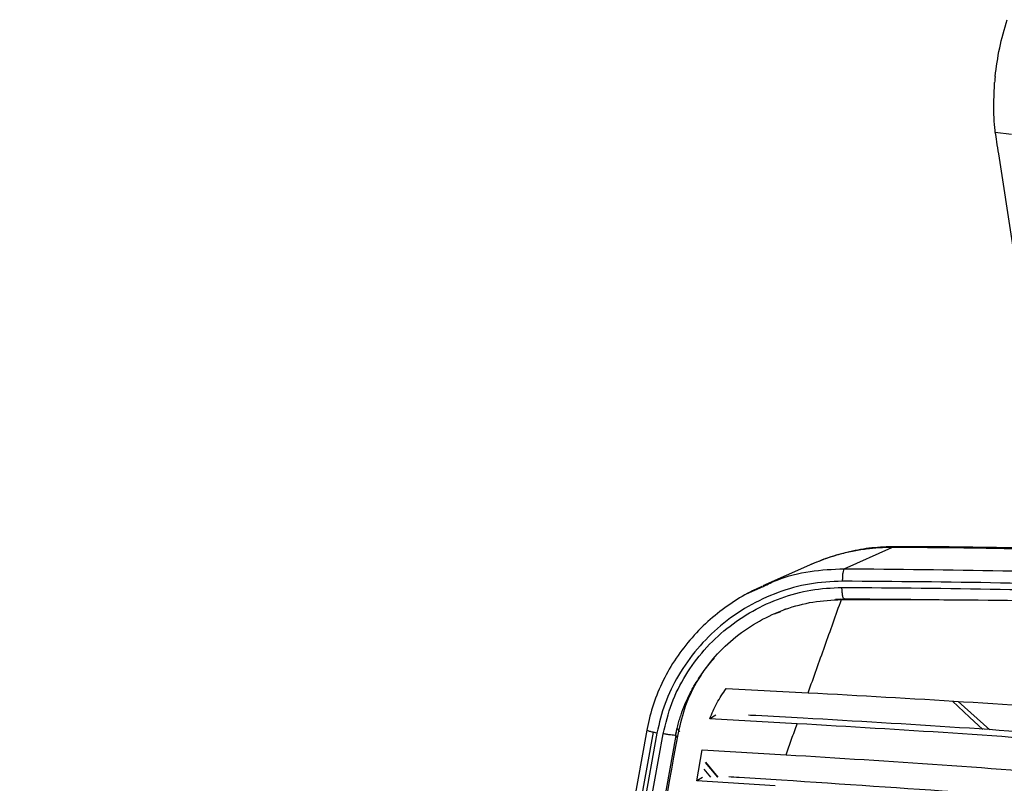
# Model space of a CAD drawing. Units: millimetres. Extents: x -133 to 622, y -439 to 909.
# Drawn here: x 43 to 204, y 725 to 851 of the extents above; entities that cross this region are included whole.
import ezdxf

# ---------------------------------------------------------------- set-up
doc = ezdxf.new("R2010")
doc.units = ezdxf.units.MM

msp = doc.modelspace()

# ---------------------------------------------------------------- linework, layer by layer
at = {"color": 7, "linetype": 'Continuous', "lineweight": 25}
for p, q in [((203.01, 832.08), (205.67, 831.71)), ((211.07, 779.56), (203.58, 828.48)), ((178.18, 760.41), (186.01, 763.88)), ((186.2, 763.98), (186.01, 763.88)), ((172.52, 761.01), (164.85, 757.61)), ((162.15, 756.26), (164.9, 757.51)), ((176.79, 755.38), (177.56, 755.44)), ((176.94, 755.38), (178.07, 755.44)), ((177.74, 755.35), (178.17, 755.47)), ((178.31, 755.5), (190.59, 755.36)), ((166.76, 752.98), (167.79, 753.4)), ((158.81, 740.73), (172.28, 740.05)), ((198.76, 736.02), (195.96, 738.69)), ((202.1, 733.95), (196.93, 738.63)), ((157.13, 736.34), (156.11, 735.74)), ((198.76, 736.02), (200.97, 734.03)), ((150.75, 734.2), (151.19, 733.68)), ((151.2, 733.67), (150.76, 734.19)), ((170.46, 734.96), (156.11, 735.74)), ((145.8, 733.91), (42.78, 164.64)), ((43.98, 165.09), (146.85, 733.55)), ((147.43, 733.43), (44.59, 165.31)), ((86.65, 391.88), (148.47, 733.31)), ((150.53, 733.05), (139.41, 671.61)), ((147.43, 733.43), (146.83, 733.55)), ((150.82, 732.7), (150.52, 733.05)), ((153.98, 725.58), (154.87, 730.67)), ((154.87, 730.67), (168.66, 729.87)), ((155.39, 728.63), (157.43, 726.19)), ((157.42, 726.19), (155.4, 728.62)), ((154.95, 726.15), (153.98, 725.58)), ((156.29, 726.17), (155.19, 727.49)), ((166.86, 724.78), (153.98, 725.58))]:
    msp.add_line(p, q, dxfattribs=at)
for points, knots in [([(202.99, 841.19), (203.19, 842.75), (203.61, 845.87), (204.51, 848.97), (204.96, 850.52)], [0, 0, 0, 0, 0.501878, 1, 1, 1, 1]), ([(202.99, 841.19), (202.97, 841), (202.93, 840.67), (202.91, 840.34), (202.89, 840.19)], [0, 0, 0, 0, 0.560022, 1, 1, 1, 1]), ([(203.01, 832.08), (203, 832.16), (202.92, 832.91), (202.68, 835.56), (202.8, 838.23), (202.89, 840.19)], [0, 0, 0, 0, 0.030912, 0.28523, 1, 1, 1, 1]), ([(203.58, 828.48), (203.47, 829.15), (203.29, 830.35), (203.1, 831.55), (203.01, 832.08)], [0, 0, 0, 0, 0.56, 1, 1, 1, 1]), ([(186.48, 764.02), (185.23, 763.98), (182.74, 763.9), (179.08, 763.25), (175.65, 762.31), (173.52, 761.41), (172.51, 760.99)], [0, 0, 0, 0, 0.261414, 0.518054, 0.772582, 1, 1, 1, 1]), ([(186.01, 763.88), (185.32, 763.87), (183.91, 763.85), (181.75, 763.64), (179.5, 763.27), (177.19, 762.71), (174.83, 761.98), (173.29, 761.33), (172.52, 761.01)], [0, 0, 0, 0, 0.14882, 0.30513, 0.468967, 0.640363, 0.819345, 1, 1, 1, 1]), ([(223.29, 763.41), (217.12, 763.57), (208.88, 763.78), (198.53, 763.93), (192.28, 764.01), (188.08, 764.01), (185.97, 764.02)], [0, 0, 0, 0, 0.498891, 0.665168, 0.831452, 1, 1, 1, 1]), ([(222.74, 763.25), (216.64, 763.41), (206.66, 763.66), (194.42, 763.86), (188.24, 763.87), (186.01, 763.88)], [0, 0, 0, 0, 0.499959, 0.819165, 1, 1, 1, 1]), ([(164.9, 757.51), (165.65, 757.87), (168.08, 759.04), (172.58, 760.14), (176.31, 760.32), (178.18, 760.41)], [0, 0, 0, 0, 0.181486, 0.589715, 1, 1, 1, 1]), ([(178.18, 760.41), (178.14, 760.33), (178.05, 760.18), (177.95, 759.68), (177.89, 759.04), (177.89, 758.58), (177.88, 758.35)], [0, 0, 0, 0, 0.243766, 0.5, 0.756235, 1, 1, 1, 1]), ([(178.18, 760.41), (186.87, 760.32), (204.23, 760.16), (225.06, 759.57), (237.08, 758.96), (240.66, 758.78)], [0, 0, 0, 0, 0.413637, 0.825757, 1, 1, 1, 1]), ([(164.66, 757.48), (163.85, 757.11), (161.88, 756.21), (158.9, 754.29), (155.72, 751.75), (152.79, 748.74), (150.23, 745.33), (148.17, 741.63), (146.59, 737.73), (146.01, 735), (145.72, 733.64)], [0, 0, 0, 0, 0.083488, 0.205918, 0.334746, 0.469328, 0.604046, 0.737761, 0.869451, 1, 1, 1, 1]), ([(177.88, 758.35), (176.07, 758.26), (172.49, 758.08), (167.26, 756.62), (162.33, 754.32), (157.85, 751.2), (153.97, 747.36), (150.92, 743.02), (148.6, 738.35), (147.82, 735.06), (147.43, 733.43)], [0, 0, 0, 0, 0.12823, 0.253653, 0.381007, 0.511414, 0.637288, 0.763751, 0.883134, 1, 1, 1, 1]), ([(148.48, 733.31), (148.88, 734.99), (149.68, 738.36), (152.05, 742.99), (155.11, 747.15), (158.85, 750.71), (163.11, 753.59), (167.77, 755.71), (172.72, 757.09), (176.12, 757.25), (177.83, 757.34)], [0, 0, 0, 0, 0.125124, 0.250344, 0.375278, 0.500671, 0.625281, 0.750517, 0.874843, 1, 1, 1, 1]), ([(177.84, 756.85), (177.84, 756.94), (177.83, 757.09), (177.83, 757.26), (177.83, 757.34)], [0, 0, 0, 0, 0.511875, 1, 1, 1, 1]), ([(177.83, 757.34), (186.5, 757.27), (203.83, 757.14), (229.5, 756.34), (252.87, 755.26), (267.51, 754.21), (273.83, 753.76)], [0, 0, 0, 0, 0.266361, 0.532087, 0.797794, 1, 1, 1, 1]), ([(178.17, 755.47), (178.17, 755.47), (178.11, 755.45), (178.02, 755.67), (177.9, 756.15), (177.86, 756.62), (177.84, 756.85)], [0, 0, 0, 0, 0.033331, 0.355173, 0.685119, 1, 1, 1, 1]), ([(261.43, 755.62), (259.25, 755.77), (248.75, 756.5), (229.56, 757.35), (203.9, 758.16), (186.56, 758.29), (177.88, 758.35)], [0, 0, 0, 0, 0.080097, 0.386473, 0.69287, 1, 1, 1, 1]), ([(150.96, 733.47), (151.32, 735), (152.03, 738.07), (154.15, 742.3), (156.92, 746.09), (160.33, 749.32), (164.23, 751.94), (168.51, 753.86), (173.05, 755.1), (176.18, 755.27), (177.74, 755.35)], [0, 0, 0, 0, 0.12436, 0.249296, 0.374109, 0.499661, 0.624565, 0.750119, 0.874637, 1, 1, 1, 1]), ([(172.28, 740.05), (173.19, 742.6), (175.01, 747.7), (176.83, 752.8), (177.74, 755.35)], [0, 0, 0, 0, 0.49999, 1, 1, 1, 1]), ([(177.74, 755.35), (186.32, 755.35), (203.47, 755.35), (228.91, 754.74), (254.06, 753.64), (276.03, 752.3), (289.43, 751.13), (294.71, 750.66)], [0, 0, 0, 0, 0.214956, 0.42993, 0.644931, 0.859958, 1, 1, 1, 1]), ([(178.17, 755.45), (181.09, 755.44), (186.94, 755.41), (193.2, 755.34), (196.53, 755.28), (196.96, 755.27)], [0, 0, 0, 0, 0.465475, 0.931044, 1, 1, 1, 1]), ([(168.66, 753.79), (168.6, 753.77), (168.47, 753.72), (168.33, 753.67), (168.26, 753.64)], [0, 0, 0, 0, 0.434181, 1, 1, 1, 1]), ([(153.72, 741.45), (154.2, 742.21), (155.15, 743.73), (156.31, 745.09), (156.88, 745.77)], [0, 0, 0, 0, 0.500815, 1, 1, 1, 1]), ([(152.97, 740.1), (153.09, 740.33), (153.33, 740.79), (153.59, 741.23), (153.72, 741.45)], [0, 0, 0, 0, 0.499823, 1, 1, 1, 1]), ([(156.11, 735.74), (156.47, 736.62), (157.2, 738.38), (158.27, 739.94), (158.81, 740.73)], [0, 0, 0, 0, 0.498884, 1, 1, 1, 1]), ([(151.55, 736.86), (151.76, 737.41), (152.18, 738.52), (152.71, 739.57), (152.97, 740.1)], [0, 0, 0, 0, 0.49941, 1, 1, 1, 1]), ([(172.28, 740.05), (180.79, 739.58), (197.95, 738.64), (223.55, 736.81), (249.1, 734.69), (274.35, 732.26), (299.17, 729.56), (323.51, 726.61), (347.43, 723.41), (370.91, 719.96), (393.95, 716.25), (416.57, 712.28), (438.72, 708.05), (460.22, 703.57), (480.92, 698.89), (494.03, 695.58), (500.54, 693.93)], [0, 0, 0, 0, 0.070039, 0.14113, 0.213383, 0.285571, 0.35715, 0.428694, 0.500057, 0.571511, 0.642939, 0.714572, 0.78668, 0.858853, 0.929923, 1, 1, 1, 1]), ([(150.76, 734.19), (150.84, 734.49), (150.98, 735.09), (151.16, 735.67), (151.25, 735.96)], [0, 0, 0, 0, 0.500198, 1, 1, 1, 1]), ([(151.25, 735.96), (151.3, 736.11), (151.4, 736.41), (151.5, 736.71), (151.55, 736.86)], [0, 0, 0, 0, 0.4999569, 1, 1, 1, 1]), ([(171.45, 735.87), (168.87, 736.01), (165.88, 736.17), (162.89, 736.33), (162.48, 736.35)], [0, 0, 0, 0, 0.864566, 1, 1, 1, 1]), ([(502.82, 689.31), (496.19, 690.96), (482.83, 694.26), (461.82, 698.93), (440.08, 703.41), (417.76, 707.63), (394.99, 711.6), (371.7, 715.33), (347.96, 718.82), (323.77, 722.07), (299.23, 725.05), (274.21, 727.8), (248.79, 730.28), (223.09, 732.47), (197.32, 734.37), (180.04, 735.37), (171.45, 735.87)], [0, 0, 0, 0, 0.070227, 0.141325, 0.213395, 0.28522, 0.356304, 0.427845, 0.499925, 0.571053, 0.642876, 0.714444, 0.786549, 0.858712, 0.929828, 1, 1, 1, 1]), ([(150.73, 734.1), (150.73, 734.12), (150.74, 734.15), (150.75, 734.19), (150.75, 734.2)], [0, 0, 0, 0, 0.56, 1, 1, 1, 1]), ([(150.75, 734.2), (150.75, 734.2), (150.76, 734.2), (150.76, 734.2), (150.76, 734.19)], [0, 0, 0, 0, 0.500543, 1, 1, 1, 1]), ([(168.66, 729.87), (168.96, 730.72), (169.56, 732.41), (170.16, 734.11), (170.46, 734.96)], [0, 0, 0, 0, 0.499989, 1, 1, 1, 1]), ([(500.92, 688.54), (494.31, 690.16), (480.99, 693.45), (460.01, 698.09), (438.27, 702.54), (415.89, 706.76), (393.1, 710.72), (369.89, 714.43), (346.27, 717.9), (322.21, 721.13), (297.75, 724.12), (272.83, 726.86), (247.49, 729.35), (221.86, 731.54), (196.2, 733.45), (179, 734.46), (170.46, 734.96)], [0, 0, 0, 0, 0.0700827, 0.1411605, 0.2133343, 0.285432, 0.3570665, 0.4283833, 0.4999631, 0.5712928, 0.642922, 0.7144894, 0.786666, 0.8589171, 0.9299946, 1, 1, 1, 1]), ([(114.64, 542.21), (116.59, 552.84), (120.49, 574.12), (126.62, 606.04), (132.86, 637.94), (139.09, 669.83), (145.21, 701.66), (149.04, 722.86), (150.96, 733.47)], [0, 0, 0, 0, 0.166704, 0.333379, 0.500577, 0.667088, 0.83358, 1, 1, 1, 1]), ([(146.83, 733.55), (146.62, 733.61), (146.19, 733.71), (145.84, 733.84), (145.83, 733.89), (145.82, 733.91)], [0, 0, 0, 0, 0.360013, 0.720025, 1, 1, 1, 1]), ([(150.51, 733.05), (150.55, 733.22), (150.61, 733.57), (150.69, 733.92), (150.73, 734.1)], [0, 0, 0, 0, 0.500279, 1, 1, 1, 1]), ([(150.52, 733.05), (150.56, 733.24), (150.64, 733.59), (150.7, 733.94), (150.73, 734.1)], [0, 0, 0, 0, 0.556634, 1, 1, 1, 1]), ([(168.66, 729.87), (177.21, 729.34), (194.46, 728.27), (220.18, 726.28), (245.88, 724.01), (271.31, 721.46), (296.32, 718.67), (320.89, 715.65), (345.07, 712.4), (368.84, 708.92), (392.21, 705.2), (415.2, 701.25), (437.8, 697.05), (459.79, 692.62), (481.05, 688.01), (494.59, 684.76), (501.31, 683.14)], [0, 0, 0, 0, 0.069977, 0.141044, 0.213292, 0.285455, 0.357001, 0.428576, 0.499977, 0.571445, 0.642836, 0.714485, 0.786601, 0.858792, 0.929895, 1, 1, 1, 1]), ([(167.91, 725.69), (165.59, 725.83), (162.7, 726.01), (159.8, 726.19), (159.23, 726.22)], [0, 0, 0, 0, 0.802928, 1, 1, 1, 1]), ([(503.53, 678.54), (496.69, 680.15), (482.92, 683.39), (461.37, 687.99), (439.16, 692.41), (416.43, 696.6), (393.29, 700.55), (369.68, 704.29), (344.33, 708), (317.14, 711.64), (288.17, 715.14), (258.55, 718.34), (228.54, 721.19), (198.29, 723.69), (177.99, 725.02), (167.91, 725.69)], [0, 0, 0, 0, 0.070224, 0.14132, 0.21337, 0.285168, 0.356245, 0.427774, 0.499821, 0.58292, 0.666714, 0.749962, 0.83475, 0.918052, 1, 1, 1, 1])]:
    msp.add_open_spline(points, degree=3, knots=knots, dxfattribs=at)
msp.add_open_spline([(150.53, 733.05), (150.42, 733.05), (150.19, 733.05), (149.68, 733.11), (149.09, 733.19), (148.68, 733.27), (148.47, 733.31)], degree=3, dxfattribs=at)

doc.saveas('drawing.dxf')
